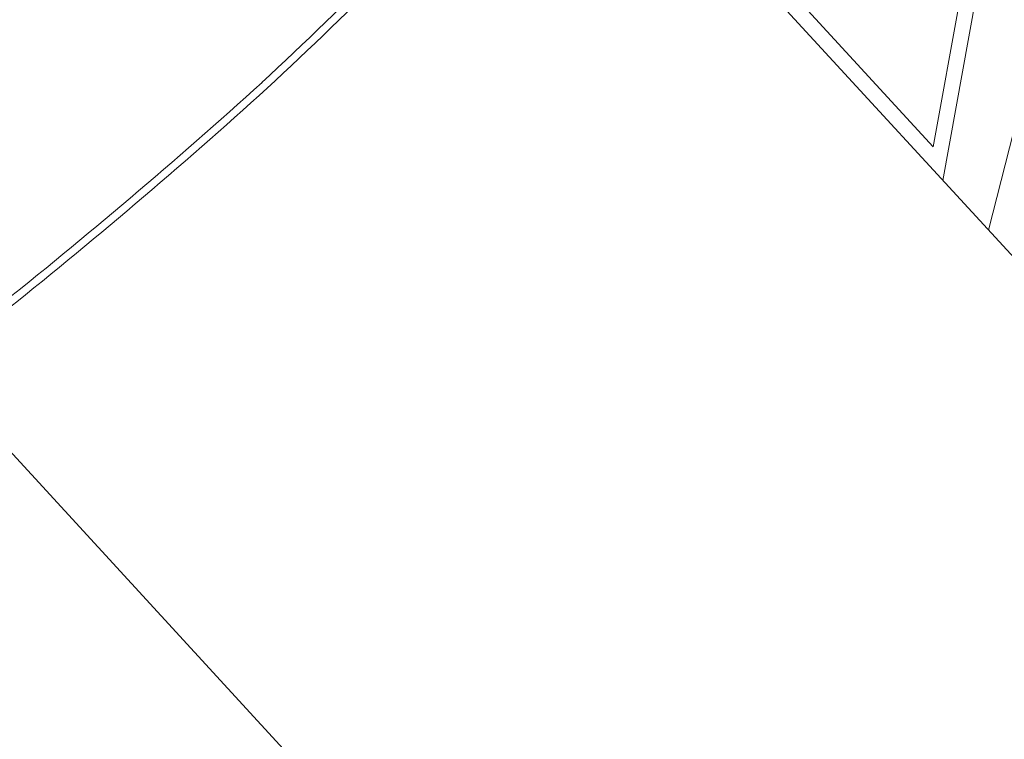
# Model space of a CAD drawing. Units: millimetres. Extents: x -0.1 to 13.4, y -6.9 to 7.9.
# Drawn here: x 8.6 to 9.9, y -4 to -3.1 of the extents above; entities that cross this region are included whole.
import ezdxf

# ---------------------------------------------------------------- set-up
doc = ezdxf.new("R2010")
doc.units = ezdxf.units.MM

# ---------------------------------------------------------------- blocks, each defined once
blk = doc.blocks.new('Vehiculo Oblicuo')
at = {"color": 6, "lineweight": 9}
for p, q in [((-0.4345, 2.5212), (-0.0243, 2.0748)), ((-0.4488, 2.5072), (0.7675, 1.1835)), ((0.0471, 1.9676), (0.1406, 2.3372)), ((-0.0118, 2.0316), (0.0402, 2.3176)), ((-0.0243, 2.0748), (0.0188, 2.3114)), ((-1.2729, 1.7499), (-0.0566, 0.4262))]:
    blk.add_line(p, q, dxfattribs=at)
for centre, radius, start, end in [((-16.7997, -12.958), 22.8236, 37.97444, 46.73703), ((-5.6245, 7.2408), 6.9483, 312.97945, 316.69714), ((-5.6245, 7.2408), 6.9583, 312.97945, 316.69714), ((-5.5531, 7.3064), 6.9483, 308.46384, 312.18153), ((-5.5531, 7.3064), 6.9583, 308.46384, 312.18153), ((15.5164, 16.7379), 22.8236, 220.6844, 227.18654)]:
    blk.add_arc(centre, radius, start, end, dxfattribs=at)

msp = doc.modelspace()

# ---------------------------------------------------------------- block references
at = {"color": 254}
msp.add_blockref('Vehiculo Oblicuo', (9.7906, -5.3168), dxfattribs=at)

doc.saveas('drawing.dxf')
